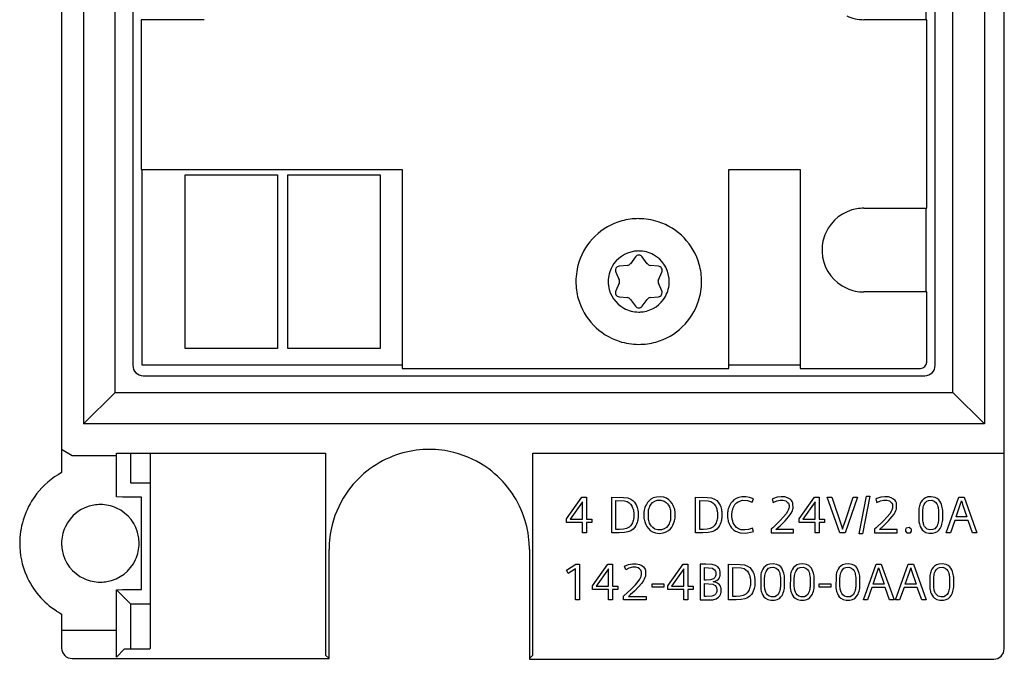
# Model space of a CAD drawing. Extents: x 0 to 47, y 0 to 131.
# Drawn here: x 0 to 47, y 0 to 30 of the extents above; entities that cross this region are included whole.
import ezdxf

# ---------------------------------------------------------------- set-up
doc = ezdxf.new("R2010")
doc.units = 0
doc.layers.add('DEFAULT_255_2_778', color=255, linetype='CONTINUOUS')

msp = doc.modelspace()

# ---------------------------------------------------------------- linework, layer by layer
at = {"layer": 'DEFAULT_255_2_778'}
for p, q in [((47.18, 0.237), (47.18, 129.312)), ((46.23, 128.775), (46.23, 10.975)), ((44.73, 12.475), (44.73, 127.275)), ((43.88, 13.775), (43.88, 125.975)), ((2.18, 120.899), (2.18, 8.651)), ((3.231, 117.275), (3.231, 10.975)), ((4.731, 12.475), (4.731, 115.775)), ((5.58, 114.474), (5.58, 13.775)), ((43.431, 47.275), (43.431, 30.274)), ((8.981, 30.275), (5.98, 30.275)), ((5.98, 30.275), (5.98, 23.124)), ((43.48, 30.274), (40.48, 30.274)), ((43.48, 21.274), (43.48, 30.274)), ((5.98, 23.124), (18.43, 23.124)), ((6.03, 13.775), (6.03, 23.125)), ((18.43, 23.124), (18.43, 13.624)), ((34.031, 13.624), (34.031, 23.124)), ((34.031, 23.124), (37.43, 23.124)), ((37.43, 23.124), (37.43, 13.624)), ((8.08, 22.875), (12.48, 22.875)), ((8.08, 14.575), (8.08, 22.875)), ((12.48, 22.875), (12.48, 14.575)), ((12.98, 22.875), (17.38, 22.875)), ((12.98, 14.575), (12.98, 22.875)), ((17.38, 22.875), (17.38, 14.575)), ((40.48, 21.274), (43.48, 21.274)), ((43.431, 21.275), (43.431, 17.275)), ((29.568, 18.951), (29.333, 18.626)), ((30.128, 18.626), (29.892, 18.951)), ((29.191, 18.545), (28.792, 18.503)), ((30.669, 18.503), (30.269, 18.545)), ((28.63, 18.223), (28.794, 17.856)), ((30.667, 17.856), (30.831, 18.223)), ((26.73, 17.775), (26.73, 17.775)), ((28.274, 17.775), (28.274, 17.775)), ((28.794, 17.693), (28.63, 17.326)), ((30.831, 17.326), (30.667, 17.693)), ((28.792, 17.046), (29.191, 17.004)), ((29.333, 16.923), (29.568, 16.598)), ((29.892, 16.598), (30.128, 16.923)), ((30.269, 17.004), (30.669, 17.046)), ((43.48, 17.274), (40.48, 17.274)), ((43.48, 13.924), (43.48, 17.274)), ((12.48, 14.575), (8.08, 14.575)), ((17.38, 14.575), (12.98, 14.575)), ((18.43, 13.775), (6.03, 13.775)), ((37.43, 13.775), (34.03, 13.775)), ((6.08, 13.275), (43.38, 13.275)), ((18.43, 13.624), (34.031, 13.624)), ((37.43, 13.624), (43.18, 13.624)), ((3.231, 10.975), (4.731, 12.475)), ((4.73, 12.475), (44.73, 12.475)), ((44.73, 12.475), (46.23, 10.975)), ((46.23, 10.975), (3.231, 10.975)), ((2.18, 9.775), (2.68, 9.475)), ((2.68, 9.475), (4.795, 9.475)), ((4.795, 7.489), (4.795, 9.575)), ((4.795, 9.575), (14.78, 9.575)), ((5.475, 9.575), (5.475, 8.169)), ((6.415, 9.575), (6.414, 0.268)), ((14.78, 9.575), (14.78, -0.058)), ((24.68, -0.058), (24.68, 9.575)), ((24.68, 9.575), (47.18, 9.575)), ((5.475, 8.169), (6.415, 8.169)), ((40.254, 5.725), (40.598, 7.524)), ((40.76, 7.524), (40.416, 5.725)), ((40.598, 7.524), (40.76, 7.524)), ((5.091, 7.485), (4.795, 7.489)), ((5.991, 7.485), (5.091, 7.485)), ((5.991, 3.065), (5.991, 7.485)), ((26.281, 6.45), (27.012, 7.475)), ((27.047, 7.256), (26.46, 6.426)), ((27.012, 7.475), (27.234, 7.475)), ((27.047, 6.426), (27.047, 7.256)), ((27.234, 7.475), (27.234, 6.426)), ((28.447, 5.775), (28.447, 7.475)), ((28.447, 7.475), (29.007, 7.469)), ((28.644, 5.937), (28.644, 7.313)), ((28.644, 7.313), (29.049, 7.301)), ((29.007, 7.469), (29.207, 7.441)), ((29.049, 7.301), (29.183, 7.266)), ((29.183, 7.266), (29.277, 7.212)), ((29.207, 7.441), (29.349, 7.387)), ((29.277, 7.212), (29.343, 7.149)), ((29.343, 7.149), (29.396, 7.07)), ((29.349, 7.387), (29.455, 7.316)), ((29.396, 7.07), (29.406, 7.051)), ((29.406, 7.051), (29.44, 6.973)), ((29.455, 7.316), (29.53, 7.237)), ((29.53, 7.237), (29.58, 7.165)), ((29.58, 7.165), (29.607, 7.115)), ((29.607, 7.115), (29.64, 7.038)), ((30.06, 7.06), (30.028, 6.978)), ((30.095, 7.132), (30.06, 7.06)), ((30.152, 7.222), (30.095, 7.132)), ((30.221, 7.304), (30.152, 7.222)), ((30.307, 7.376), (30.221, 7.304)), ((30.265, 7.048), (30.321, 7.14)), ((30.424, 7.441), (30.307, 7.376)), ((30.321, 7.14), (30.393, 7.22)), ((30.393, 7.22), (30.493, 7.288)), ((30.573, 7.485), (30.424, 7.441)), ((30.493, 7.288), (30.615, 7.328)), ((30.759, 7.498), (30.573, 7.485)), ((30.615, 7.328), (30.792, 7.332)), ((30.923, 7.477), (30.759, 7.498)), ((30.792, 7.332), (30.936, 7.293)), ((31.055, 7.429), (30.923, 7.477)), ((30.936, 7.293), (31.043, 7.225)), ((31.043, 7.225), (31.107, 7.159)), ((31.169, 7.355), (31.055, 7.429)), ((31.107, 7.159), (31.156, 7.09)), ((31.156, 7.09), (31.195, 7.014)), ((31.252, 7.274), (31.169, 7.355)), ((31.326, 7.173), (31.252, 7.274)), ((31.377, 7.081), (31.326, 7.173)), ((31.411, 7), (31.377, 7.081)), ((32.442, 5.775), (32.442, 7.475)), ((32.442, 7.475), (33.002, 7.469)), ((32.639, 5.937), (32.639, 7.313)), ((32.639, 7.313), (33.045, 7.301)), ((33.002, 7.469), (33.202, 7.441)), ((33.045, 7.301), (33.179, 7.266)), ((33.179, 7.266), (33.273, 7.212)), ((33.202, 7.441), (33.344, 7.387)), ((33.273, 7.212), (33.338, 7.149)), ((33.338, 7.149), (33.391, 7.07)), ((33.344, 7.387), (33.45, 7.316)), ((33.391, 7.07), (33.428, 6.994)), ((33.45, 7.316), (33.525, 7.237)), ((33.525, 7.237), (33.575, 7.165)), ((33.575, 7.165), (33.614, 7.09)), ((33.614, 7.09), (33.645, 7.011)), ((34.074, 7.094), (34.047, 7.037)), ((34.131, 7.19), (34.074, 7.094)), ((34.198, 7.274), (34.131, 7.19)), ((34.275, 7.345), (34.198, 7.274)), ((34.272, 7.04), (34.323, 7.124)), ((34.383, 7.415), (34.275, 7.345)), ((34.323, 7.124), (34.39, 7.202)), ((34.512, 7.467), (34.383, 7.415)), ((34.39, 7.202), (34.469, 7.263)), ((34.469, 7.263), (34.678, 7.332)), ((34.657, 7.494), (34.512, 7.467)), ((34.839, 7.494), (34.657, 7.494)), ((34.678, 7.332), (34.925, 7.315)), ((35.021, 7.46), (34.839, 7.494)), ((34.925, 7.315), (35.143, 7.236)), ((35.206, 7.393), (35.021, 7.46)), ((35.143, 7.236), (35.206, 7.393)), ((36.157, 7.412), (36.096, 7.384)), ((36.096, 7.384), (36.145, 7.216)), ((36.145, 7.216), (36.322, 7.303)), ((36.345, 7.474), (36.157, 7.412)), ((36.322, 7.303), (36.474, 7.338)), ((36.532, 7.498), (36.345, 7.474)), ((36.474, 7.338), (36.623, 7.336)), ((36.706, 7.488), (36.532, 7.498)), ((36.623, 7.336), (36.749, 7.297)), ((36.831, 7.454), (36.706, 7.488)), ((36.749, 7.297), (36.823, 7.245)), ((36.823, 7.245), (36.871, 7.187)), ((36.953, 7.387), (36.831, 7.454)), ((36.871, 7.187), (36.892, 7.141)), ((36.892, 7.141), (36.9, 7.113)), ((36.9, 7.113), (36.903, 7.098)), ((36.903, 7.097), (36.903, 6.991)), ((37.02, 7.324), (36.953, 7.387)), ((37.06, 7.264), (37.02, 7.324)), ((37.082, 7.215), (37.06, 7.264)), ((37.092, 7.179), (37.082, 7.215)), ((37.095, 6.949), (37.092, 7.179)), ((37.389, 6.45), (38.121, 7.475)), ((38.155, 7.256), (37.569, 6.426)), ((38.121, 7.475), (38.343, 7.475)), ((38.155, 6.426), (38.155, 7.256)), ((38.343, 7.475), (38.343, 6.426)), ((39.323, 5.775), (38.73, 7.475)), ((38.73, 7.475), (38.946, 7.475)), ((38.946, 7.475), (39.394, 6.154)), ((39.577, 6.32), (39.973, 7.475)), ((40.17, 7.475), (39.578, 5.775)), ((39.973, 7.475), (40.17, 7.475)), ((41.102, 7.412), (41.041, 7.384)), ((41.041, 7.384), (41.09, 7.216)), ((41.09, 7.216), (41.267, 7.303)), ((41.29, 7.474), (41.102, 7.412)), ((41.267, 7.303), (41.419, 7.338)), ((41.477, 7.498), (41.29, 7.474)), ((41.419, 7.338), (41.568, 7.336)), ((41.651, 7.488), (41.477, 7.498)), ((41.568, 7.336), (41.694, 7.297)), ((41.776, 7.454), (41.651, 7.488)), ((41.694, 7.297), (41.768, 7.245)), ((41.768, 7.245), (41.816, 7.187)), ((41.898, 7.387), (41.776, 7.454)), ((41.816, 7.187), (41.837, 7.141)), ((41.837, 7.141), (41.845, 7.113)), ((41.845, 7.113), (41.848, 7.098)), ((41.848, 7.097), (41.848, 6.991)), ((41.965, 7.324), (41.898, 7.387)), ((42.005, 7.264), (41.965, 7.324)), ((42.027, 7.215), (42.005, 7.264)), ((42.037, 7.179), (42.027, 7.215)), ((42.04, 6.949), (42.037, 7.179)), ((43.13, 7.066), (43.114, 7)), ((43.144, 7.113), (43.13, 7.066)), ((43.17, 7.181), (43.144, 7.113)), ((43.2, 7.242), (43.17, 7.181)), ((43.255, 7.322), (43.2, 7.242)), ((43.325, 7.391), (43.255, 7.322)), ((43.313, 6.997), (43.33, 7.061)), ((43.413, 7.445), (43.325, 7.391)), ((43.33, 7.061), (43.359, 7.136)), ((43.359, 7.136), (43.405, 7.213)), ((43.405, 7.213), (43.476, 7.281)), ((43.537, 7.487), (43.413, 7.445)), ((43.476, 7.281), (43.567, 7.324)), ((43.695, 7.498), (43.537, 7.487)), ((43.567, 7.324), (43.718, 7.333)), ((43.872, 7.465), (43.695, 7.498)), ((43.718, 7.333), (43.837, 7.292)), ((43.837, 7.292), (43.911, 7.23)), ((43.979, 7.413), (43.872, 7.465)), ((43.911, 7.23), (43.962, 7.158)), ((43.962, 7.158), (43.992, 7.091)), ((44.054, 7.347), (43.979, 7.413)), ((43.992, 7.091), (44.01, 7.035)), ((44.105, 7.281), (44.054, 7.347)), ((44.146, 7.208), (44.105, 7.281)), ((44.179, 7.13), (44.146, 7.208)), ((44.206, 7.047), (44.179, 7.13)), ((44.408, 5.775), (45.013, 7.475)), ((44.875, 6.532), (45.072, 7.105)), ((45.013, 7.475), (45.261, 7.475)), ((45.072, 7.105), (45.133, 7.29)), ((45.133, 7.29), (45.135, 7.307)), ((45.135, 7.307), (45.162, 7.228)), ((45.162, 7.228), (45.188, 7.132)), ((45.188, 7.132), (45.391, 6.532)), ((45.261, 7.475), (45.871, 5.775)), ((29.44, 6.973), (29.463, 6.902)), ((29.463, 6.902), (29.475, 6.85)), ((29.475, 6.85), (29.485, 6.798)), ((29.485, 6.798), (29.489, 6.769)), ((29.489, 6.769), (29.492, 6.739)), ((29.492, 6.739), (29.491, 6.504)), ((29.64, 7.038), (29.659, 6.982)), ((29.659, 6.982), (29.675, 6.924)), ((29.675, 6.924), (29.687, 6.864)), ((29.687, 6.864), (29.692, 6.835)), ((29.692, 6.835), (29.696, 6.801)), ((29.696, 6.801), (29.698, 6.479)), ((29.981, 6.778), (29.977, 6.747)), ((29.977, 6.747), (29.977, 6.494)), ((29.985, 6.807), (29.981, 6.778)), ((29.996, 6.865), (29.985, 6.807)), ((30.01, 6.923), (29.996, 6.865)), ((30.028, 6.978), (30.01, 6.923)), ((30.191, 6.443), (30.193, 6.818)), ((30.193, 6.818), (30.203, 6.867)), ((30.203, 6.867), (30.214, 6.915)), ((30.214, 6.915), (30.237, 6.985)), ((30.237, 6.985), (30.265, 7.048)), ((31.195, 7.014), (31.212, 6.971)), ((31.212, 6.971), (31.233, 6.904)), ((31.233, 6.904), (31.243, 6.859)), ((31.243, 6.859), (31.253, 6.806)), ((31.253, 6.806), (31.25, 6.43)), ((31.43, 6.941), (31.411, 7)), ((31.446, 6.882), (31.43, 6.941)), ((31.458, 6.82), (31.446, 6.882)), ((31.463, 6.788), (31.458, 6.82)), ((31.467, 6.756), (31.463, 6.788)), ((31.468, 6.502), (31.467, 6.756)), ((33.428, 6.994), (33.451, 6.928)), ((33.451, 6.928), (33.464, 6.877)), ((33.464, 6.877), (33.475, 6.824)), ((33.475, 6.824), (33.48, 6.798)), ((33.48, 6.798), (33.484, 6.769)), ((33.484, 6.769), (33.487, 6.739)), ((33.487, 6.739), (33.486, 6.504)), ((33.645, 7.011), (33.662, 6.953)), ((33.662, 6.953), (33.676, 6.894)), ((33.676, 6.894), (33.687, 6.835)), ((33.687, 6.835), (33.691, 6.801)), ((33.691, 6.801), (33.693, 6.479)), ((33.974, 6.752), (33.972, 6.489)), ((33.978, 6.787), (33.974, 6.752)), ((33.983, 6.819), (33.978, 6.787)), ((33.989, 6.852), (33.983, 6.819)), ((34.005, 6.916), (33.989, 6.852)), ((34.024, 6.978), (34.005, 6.916)), ((34.047, 7.037), (34.024, 6.978)), ((34.18, 6.72), (34.183, 6.747)), ((34.18, 6.504), (34.18, 6.72)), ((34.183, 6.747), (34.191, 6.801)), ((34.191, 6.801), (34.202, 6.851)), ((34.202, 6.851), (34.215, 6.9)), ((34.215, 6.9), (34.241, 6.972)), ((34.241, 6.972), (34.272, 7.04)), ((36.763, 6.683), (36.648, 6.536)), ((36.83, 6.787), (36.763, 6.683)), ((36.862, 6.851), (36.83, 6.787)), ((36.885, 6.912), (36.862, 6.851)), ((36.873, 6.535), (36.971, 6.667)), ((36.895, 6.952), (36.885, 6.912)), ((36.903, 6.991), (36.895, 6.952)), ((36.971, 6.667), (37.032, 6.77)), ((37.032, 6.77), (37.063, 6.838)), ((37.063, 6.838), (37.085, 6.904)), ((37.085, 6.904), (37.095, 6.949)), ((41.708, 6.683), (41.593, 6.536)), ((41.775, 6.787), (41.708, 6.683)), ((41.807, 6.851), (41.775, 6.787)), ((41.83, 6.912), (41.807, 6.851)), ((41.818, 6.535), (41.916, 6.667)), ((41.84, 6.952), (41.83, 6.912)), ((41.848, 6.991), (41.84, 6.952)), ((41.916, 6.667), (41.977, 6.77)), ((41.977, 6.77), (42.008, 6.838)), ((42.008, 6.838), (42.03, 6.904)), ((42.03, 6.904), (42.04, 6.949)), ((43.102, 6.933), (43.099, 6.334)), ((43.114, 7), (43.102, 6.933)), ((43.289, 6.84), (43.293, 6.876)), ((43.289, 6.408), (43.289, 6.84)), ((43.293, 6.876), (43.301, 6.933)), ((43.301, 6.933), (43.313, 6.997)), ((44.01, 7.035), (44.021, 6.987)), ((44.021, 6.987), (44.031, 6.93)), ((44.031, 6.93), (44.035, 6.901)), ((44.035, 6.901), (44.042, 6.843)), ((44.042, 6.843), (44.041, 6.399)), ((44.221, 6.983), (44.206, 7.047)), ((44.232, 6.919), (44.221, 6.983)), ((44.237, 6.886), (44.232, 6.919)), ((44.24, 6.854), (44.237, 6.886)), ((44.243, 6.433), (44.24, 6.854)), ((26.281, 6.264), (26.281, 6.45)), ((27.047, 6.264), (26.281, 6.264)), ((26.46, 6.426), (27.047, 6.426)), ((27.047, 5.775), (27.047, 6.264)), ((27.234, 6.426), (27.497, 6.426)), ((27.497, 6.264), (27.234, 6.264)), ((27.234, 6.264), (27.234, 5.775)), ((27.497, 6.426), (27.497, 6.264)), ((29.338, 6.112), (29.266, 6.046)), ((29.387, 6.179), (29.338, 6.112)), ((29.428, 6.257), (29.387, 6.179)), ((29.454, 6.323), (29.428, 6.257)), ((29.468, 6.372), (29.454, 6.323)), ((29.48, 6.423), (29.468, 6.372)), ((29.488, 6.477), (29.48, 6.423)), ((29.491, 6.504), (29.488, 6.477)), ((29.588, 6.118), (29.537, 6.039)), ((29.625, 6.192), (29.588, 6.118)), ((29.654, 6.269), (29.625, 6.192)), ((29.67, 6.325), (29.654, 6.269)), ((29.683, 6.383), (29.67, 6.325)), ((29.693, 6.441), (29.683, 6.383)), ((29.698, 6.479), (29.693, 6.441)), ((29.977, 6.494), (29.981, 6.462)), ((29.981, 6.462), (29.986, 6.429)), ((29.986, 6.429), (29.999, 6.367)), ((29.999, 6.367), (30.015, 6.307)), ((30.015, 6.307), (30.034, 6.249)), ((30.034, 6.249), (30.068, 6.168)), ((30.068, 6.168), (30.119, 6.076)), ((30.196, 6.413), (30.191, 6.443)), ((30.206, 6.368), (30.196, 6.413)), ((30.224, 6.3), (30.206, 6.368)), ((30.249, 6.235), (30.224, 6.3)), ((30.287, 6.16), (30.249, 6.235)), ((30.336, 6.09), (30.287, 6.16)), ((31.178, 6.201), (31.121, 6.109)), ((31.206, 6.263), (31.178, 6.201)), ((31.229, 6.333), (31.206, 6.263)), ((31.241, 6.382), (31.229, 6.333)), ((31.25, 6.43), (31.241, 6.382)), ((31.308, 6.05), (31.362, 6.142)), ((31.362, 6.142), (31.396, 6.217)), ((31.396, 6.217), (31.426, 6.299)), ((31.426, 6.299), (31.442, 6.355)), ((31.442, 6.355), (31.455, 6.413)), ((31.455, 6.413), (31.464, 6.472)), ((31.464, 6.472), (31.468, 6.502)), ((33.333, 6.112), (33.262, 6.046)), ((33.382, 6.179), (33.333, 6.112)), ((33.423, 6.257), (33.382, 6.179)), ((33.449, 6.323), (33.423, 6.257)), ((33.463, 6.372), (33.449, 6.323)), ((33.475, 6.423), (33.463, 6.372)), ((33.483, 6.477), (33.475, 6.423)), ((33.486, 6.504), (33.483, 6.477)), ((33.584, 6.118), (33.532, 6.039)), ((33.62, 6.192), (33.584, 6.118)), ((33.649, 6.269), (33.62, 6.192)), ((33.665, 6.325), (33.649, 6.269)), ((33.678, 6.383), (33.665, 6.325)), ((33.688, 6.441), (33.678, 6.383)), ((33.693, 6.479), (33.688, 6.441)), ((33.972, 6.488), (33.975, 6.458)), ((33.975, 6.458), (33.98, 6.427)), ((33.98, 6.427), (33.992, 6.366)), ((33.992, 6.366), (34.006, 6.311)), ((34.006, 6.311), (34.023, 6.258)), ((34.023, 6.258), (34.056, 6.179)), ((34.056, 6.179), (34.095, 6.106)), ((34.183, 6.477), (34.18, 6.504)), ((34.191, 6.427), (34.183, 6.477)), ((34.202, 6.377), (34.191, 6.427)), ((34.216, 6.328), (34.202, 6.377)), ((34.242, 6.258), (34.216, 6.328)), ((34.281, 6.178), (34.242, 6.258)), ((34.328, 6.108), (34.281, 6.178)), ((36.472, 6.347), (36.125, 6.018)), ((36.282, 5.937), (36.475, 6.113)), ((36.648, 6.536), (36.472, 6.347)), ((36.475, 6.113), (36.712, 6.351)), ((36.712, 6.351), (36.873, 6.535)), ((37.389, 6.264), (37.389, 6.45)), ((38.156, 6.264), (37.389, 6.264)), ((37.569, 6.426), (38.155, 6.426)), ((38.156, 5.775), (38.156, 6.264)), ((38.343, 6.426), (38.605, 6.426)), ((38.605, 6.264), (38.343, 6.264)), ((38.343, 6.264), (38.343, 5.775)), ((38.605, 6.426), (38.605, 6.264)), ((39.394, 6.154), (39.455, 5.965)), ((39.493, 6.046), (39.507, 6.112)), ((39.507, 6.112), (39.577, 6.32)), ((41.417, 6.347), (41.07, 6.018)), ((41.227, 5.937), (41.42, 6.113)), ((41.593, 6.536), (41.417, 6.347)), ((41.42, 6.113), (41.657, 6.351)), ((41.657, 6.351), (41.818, 6.535)), ((43.099, 6.334), (43.105, 6.297)), ((43.105, 6.297), (43.112, 6.26)), ((43.112, 6.26), (43.126, 6.198)), ((43.126, 6.198), (43.141, 6.147)), ((43.141, 6.147), (43.169, 6.072)), ((43.295, 6.349), (43.289, 6.408)), ((43.304, 6.292), (43.295, 6.349)), ((43.316, 6.235), (43.304, 6.292)), ((43.327, 6.197), (43.316, 6.235)), ((43.346, 6.14), (43.327, 6.197)), ((43.376, 6.078), (43.346, 6.14)), ((43.999, 6.18), (43.97, 6.109)), ((44.016, 6.243), (43.999, 6.18)), ((44.026, 6.291), (44.016, 6.243)), ((44.035, 6.345), (44.026, 6.291)), ((44.041, 6.399), (44.035, 6.345)), ((44.152, 6.047), (44.18, 6.115)), ((44.18, 6.115), (44.202, 6.185)), ((44.202, 6.185), (44.218, 6.251)), ((44.218, 6.251), (44.23, 6.318)), ((44.23, 6.318), (44.235, 6.352)), ((44.235, 6.352), (44.239, 6.385)), ((44.239, 6.385), (44.243, 6.433)), ((44.816, 6.37), (44.607, 5.775)), ((45.45, 6.37), (44.816, 6.37)), ((45.391, 6.532), (44.875, 6.532)), ((45.658, 5.775), (45.45, 6.37)), ((27.234, 5.775), (27.047, 5.775)), ((28.801, 5.775), (28.447, 5.775)), ((28.815, 5.937), (28.644, 5.937)), ((29.049, 5.786), (28.801, 5.775)), ((29, 5.949), (28.815, 5.937)), ((29.15, 5.985), (29, 5.949)), ((29.217, 5.818), (29.049, 5.786)), ((29.266, 6.046), (29.15, 5.985)), ((29.348, 5.873), (29.217, 5.818)), ((29.458, 5.952), (29.348, 5.873)), ((29.537, 6.039), (29.458, 5.952)), ((30.119, 6.076), (30.193, 5.975)), ((30.193, 5.975), (30.277, 5.894)), ((30.277, 5.894), (30.393, 5.82)), ((30.4, 6.025), (30.336, 6.09)), ((30.393, 5.82), (30.524, 5.773)), ((30.506, 5.957), (30.4, 6.025)), ((30.647, 5.917), (30.506, 5.957)), ((30.524, 5.773), (30.723, 5.751)), ((30.814, 5.919), (30.647, 5.917)), ((30.723, 5.751), (30.904, 5.77)), ((30.948, 5.961), (30.814, 5.919)), ((30.904, 5.77), (31.045, 5.817)), ((31.049, 6.029), (30.948, 5.961)), ((31.045, 5.817), (31.158, 5.887)), ((31.121, 6.109), (31.049, 6.029)), ((31.158, 5.887), (31.243, 5.966)), ((31.243, 5.966), (31.308, 6.05)), ((32.796, 5.775), (32.442, 5.775)), ((32.811, 5.937), (32.639, 5.937)), ((33.044, 5.786), (32.796, 5.775)), ((32.995, 5.949), (32.811, 5.937)), ((33.145, 5.985), (32.995, 5.949)), ((33.213, 5.818), (33.044, 5.786)), ((33.262, 6.046), (33.145, 5.985)), ((33.343, 5.873), (33.213, 5.818)), ((33.454, 5.952), (33.343, 5.873)), ((33.532, 6.039), (33.454, 5.952)), ((34.095, 6.106), (34.159, 6.017)), ((34.159, 6.017), (34.25, 5.924)), ((34.25, 5.924), (34.353, 5.851)), ((34.398, 6.035), (34.328, 6.108)), ((34.353, 5.851), (34.574, 5.768)), ((34.498, 5.969), (34.398, 6.035)), ((34.621, 5.926), (34.498, 5.969)), ((34.574, 5.768), (34.843, 5.754)), ((34.787, 5.913), (34.621, 5.926)), ((34.976, 5.938), (34.787, 5.913)), ((34.843, 5.754), (35.149, 5.821)), ((35.167, 6.002), (34.976, 5.938)), ((35.149, 5.821), (35.216, 5.845)), ((35.216, 5.845), (35.167, 6.002)), ((36.125, 6.018), (36.046, 5.946)), ((36.046, 5.946), (36.046, 5.775)), ((36.046, 5.775), (37.12, 5.775)), ((37.12, 5.937), (36.282, 5.937)), ((37.12, 5.775), (37.12, 5.937)), ((38.343, 5.775), (38.156, 5.775)), ((39.578, 5.775), (39.323, 5.775)), ((39.455, 5.965), (39.455, 5.959)), ((39.456, 5.959), (39.457, 5.947)), ((39.457, 5.947), (39.493, 6.046)), ((40.416, 5.725), (40.254, 5.725)), ((41.07, 6.018), (40.991, 5.946)), ((40.991, 5.946), (40.991, 5.775)), ((40.991, 5.775), (42.065, 5.775)), ((42.065, 5.937), (41.227, 5.937)), ((42.065, 5.775), (42.065, 5.937)), ((42.495, 5.994), (42.462, 5.931)), ((42.462, 5.931), (42.465, 5.852)), ((42.465, 5.852), (42.527, 5.771)), ((42.643, 6.037), (42.495, 5.994)), ((42.527, 5.771), (42.695, 5.781)), ((42.736, 5.958), (42.643, 6.037)), ((42.695, 5.781), (42.744, 5.857)), ((42.748, 5.916), (42.736, 5.958)), ((42.744, 5.857), (42.748, 5.886)), ((42.748, 5.886), (42.748, 5.916)), ((43.169, 6.072), (43.208, 5.996)), ((43.208, 5.996), (43.257, 5.926)), ((43.257, 5.926), (43.331, 5.855)), ((43.331, 5.855), (43.434, 5.794)), ((43.429, 6.008), (43.376, 6.078)), ((43.504, 5.951), (43.429, 6.008)), ((43.434, 5.794), (43.579, 5.756)), ((43.623, 5.915), (43.504, 5.951)), ((43.579, 5.756), (43.756, 5.756)), ((43.772, 5.928), (43.623, 5.915)), ((43.756, 5.756), (43.884, 5.789)), ((43.857, 5.97), (43.772, 5.928)), ((43.927, 6.039), (43.857, 5.97)), ((43.884, 5.789), (43.992, 5.847)), ((43.97, 6.109), (43.927, 6.039)), ((43.992, 5.847), (44.067, 5.917)), ((44.067, 5.917), (44.117, 5.984)), ((44.117, 5.984), (44.152, 6.047)), ((44.607, 5.775), (44.408, 5.775)), ((45.871, 5.775), (45.658, 5.775)), ((2.18, 5.275), (2.18, 5.275)), ((14.948, -0.225), (14.948, 4.975)), ((24.513, 4.975), (24.513, -0.263)), ((26.281, 3.991), (26.729, 4.275)), ((26.729, 4.275), (26.9, 4.275)), ((26.9, 4.275), (26.9, 2.575)), ((27.52, 3.25), (28.252, 4.275)), ((28.252, 4.275), (28.474, 4.275)), ((28.474, 4.275), (28.474, 3.226)), ((29.058, 4.183), (29.245, 4.257)), ((29.245, 4.257), (29.432, 4.294)), ((29.432, 4.294), (29.612, 4.295)), ((29.612, 4.295), (29.77, 4.263)), ((29.77, 4.263), (29.884, 4.209)), ((31.116, 3.25), (31.847, 4.275)), ((31.847, 4.275), (32.069, 4.275)), ((32.069, 4.275), (32.069, 3.226)), ((32.933, 4.275), (32.668, 4.275)), ((32.668, 4.275), (32.668, 2.575)), ((33.235, 4.26), (32.933, 4.275)), ((33.396, 4.218), (33.235, 4.26)), ((34.019, 2.575), (34.019, 4.275)), ((34.019, 4.275), (34.578, 4.269)), ((34.578, 4.269), (34.779, 4.241)), ((34.779, 4.241), (34.92, 4.187)), ((35.865, 4.245), (35.777, 4.191)), ((35.988, 4.287), (35.865, 4.245)), ((36.146, 4.298), (35.988, 4.287)), ((36.324, 4.266), (36.146, 4.298)), ((36.43, 4.213), (36.324, 4.266)), ((37.28, 4.245), (37.192, 4.191)), ((37.404, 4.287), (37.28, 4.245)), ((37.562, 4.298), (37.404, 4.287)), ((37.739, 4.266), (37.562, 4.298)), ((37.846, 4.213), (37.739, 4.266)), ((39.46, 4.245), (39.372, 4.191)), ((39.584, 4.287), (39.46, 4.245)), ((39.742, 4.298), (39.584, 4.287)), ((39.919, 4.266), (39.742, 4.298)), ((40.025, 4.213), (39.919, 4.266)), ((40.455, 2.575), (41.06, 4.274)), ((41.06, 4.274), (41.308, 4.274)), ((41.308, 4.274), (41.917, 2.575)), ((41.986, 2.575), (42.59, 4.274)), ((42.59, 4.274), (42.839, 4.274)), ((42.839, 4.274), (43.448, 2.575)), ((43.937, 4.245), (43.849, 4.191)), ((44.061, 4.287), (43.937, 4.245)), ((44.219, 4.298), (44.061, 4.287)), ((44.397, 4.266), (44.219, 4.298)), ((44.503, 4.213), (44.397, 4.266)), ((26.364, 3.841), (26.281, 3.991)), ((26.71, 4.061), (26.364, 3.841)), ((26.71, 2.575), (26.71, 4.061)), ((28.286, 4.056), (27.7, 3.226)), ((28.286, 3.226), (28.286, 4.056)), ((29.107, 4.015), (29.058, 4.183)), ((29.263, 4.094), (29.107, 4.015)), ((29.437, 4.138), (29.263, 4.094)), ((29.586, 4.135), (29.437, 4.138)), ((29.698, 4.103), (29.586, 4.135)), ((29.774, 4.055), (29.698, 4.103)), ((29.827, 3.997), (29.774, 4.055)), ((29.851, 3.953), (29.827, 3.997)), ((29.862, 3.913), (29.851, 3.953)), ((29.853, 3.732), (29.862, 3.772)), ((29.862, 3.772), (29.862, 3.913)), ((29.884, 4.209), (29.957, 4.151)), ((29.957, 4.151), (30.004, 4.095)), ((30.004, 4.095), (30.03, 4.048)), ((30.03, 4.048), (30.049, 3.997)), ((30.049, 3.997), (30.059, 3.959)), ((30.059, 3.959), (30.057, 3.749)), ((31.882, 4.056), (31.295, 3.226)), ((31.882, 3.226), (31.882, 4.056)), ((32.864, 3.513), (32.864, 4.115)), ((32.864, 4.115), (33.254, 4.081)), ((33.254, 4.081), (33.353, 4.013)), ((33.353, 4.013), (33.389, 3.95)), ((33.389, 3.95), (33.403, 3.901)), ((33.5, 4.15), (33.396, 4.218)), ((33.403, 3.901), (33.408, 3.868)), ((33.408, 3.868), (33.406, 3.747)), ((33.565, 4.071), (33.5, 4.15)), ((33.594, 4.008), (33.565, 4.071)), ((33.606, 3.967), (33.594, 4.008)), ((33.614, 3.923), (33.606, 3.967)), ((33.615, 3.757), (33.614, 3.923)), ((34.216, 2.737), (34.216, 4.113)), ((34.216, 4.113), (34.621, 4.101)), ((34.621, 4.101), (34.755, 4.067)), ((34.755, 4.067), (34.849, 4.012)), ((34.849, 4.012), (34.914, 3.949)), ((34.914, 3.949), (34.968, 3.87)), ((34.92, 4.187), (35.026, 4.116)), ((34.968, 3.87), (35.004, 3.794)), ((35.004, 3.794), (35.027, 3.728)), ((35.026, 4.116), (35.101, 4.037)), ((35.101, 4.037), (35.151, 3.965)), ((35.151, 3.965), (35.19, 3.89)), ((35.19, 3.89), (35.221, 3.811)), ((35.221, 3.811), (35.239, 3.753)), ((35.566, 3.8), (35.553, 3.733)), ((35.581, 3.866), (35.566, 3.8)), ((35.595, 3.913), (35.581, 3.866)), ((35.621, 3.981), (35.595, 3.913)), ((35.652, 4.042), (35.621, 3.981)), ((35.707, 4.122), (35.652, 4.042)), ((35.777, 4.191), (35.707, 4.122)), ((35.753, 3.733), (35.765, 3.797)), ((35.765, 3.797), (35.782, 3.861)), ((35.782, 3.861), (35.811, 3.936)), ((35.811, 3.936), (35.857, 4.013)), ((35.857, 4.013), (35.928, 4.081)), ((35.928, 4.081), (36.018, 4.124)), ((36.018, 4.124), (36.169, 4.133)), ((36.169, 4.133), (36.288, 4.092)), ((36.288, 4.092), (36.363, 4.03)), ((36.363, 4.03), (36.413, 3.958)), ((36.413, 3.958), (36.443, 3.891)), ((36.506, 4.147), (36.43, 4.213)), ((36.443, 3.891), (36.461, 3.835)), ((36.461, 3.835), (36.472, 3.787)), ((36.472, 3.787), (36.483, 3.73)), ((36.556, 4.081), (36.506, 4.147)), ((36.597, 4.008), (36.556, 4.081)), ((36.631, 3.931), (36.597, 4.008)), ((36.657, 3.847), (36.631, 3.931)), ((36.672, 3.783), (36.657, 3.847)), ((36.684, 3.719), (36.672, 3.783)), ((36.981, 3.8), (36.969, 3.733)), ((36.997, 3.866), (36.981, 3.8)), ((37.011, 3.913), (36.997, 3.866)), ((37.037, 3.981), (37.011, 3.913)), ((37.067, 4.042), (37.037, 3.981)), ((37.122, 4.122), (37.067, 4.042)), ((37.192, 4.191), (37.122, 4.122)), ((37.168, 3.733), (37.18, 3.797)), ((37.18, 3.797), (37.197, 3.861)), ((37.197, 3.861), (37.226, 3.936)), ((37.226, 3.936), (37.272, 4.013)), ((37.272, 4.013), (37.343, 4.081)), ((37.343, 4.081), (37.434, 4.124)), ((37.434, 4.124), (37.585, 4.133)), ((37.585, 4.133), (37.704, 4.092)), ((37.704, 4.092), (37.778, 4.03)), ((37.778, 4.03), (37.829, 3.958)), ((37.829, 3.958), (37.859, 3.891)), ((37.921, 4.147), (37.846, 4.213)), ((37.859, 3.891), (37.877, 3.835)), ((37.877, 3.835), (37.888, 3.787)), ((37.888, 3.787), (37.898, 3.73)), ((37.972, 4.081), (37.921, 4.147)), ((38.013, 4.008), (37.972, 4.081)), ((38.046, 3.931), (38.013, 4.008)), ((38.073, 3.847), (38.046, 3.931)), ((38.088, 3.783), (38.073, 3.847)), ((38.099, 3.719), (38.088, 3.783)), ((39.161, 3.8), (39.149, 3.733)), ((39.177, 3.866), (39.161, 3.8)), ((39.191, 3.913), (39.177, 3.866)), ((39.217, 3.981), (39.191, 3.913)), ((39.247, 4.042), (39.217, 3.981)), ((39.302, 4.122), (39.247, 4.042)), ((39.372, 4.191), (39.302, 4.122)), ((39.348, 3.733), (39.36, 3.797)), ((39.36, 3.797), (39.377, 3.861)), ((39.377, 3.861), (39.406, 3.936)), ((39.406, 3.936), (39.452, 4.013)), ((39.452, 4.013), (39.523, 4.081)), ((39.523, 4.081), (39.614, 4.124)), ((39.614, 4.124), (39.765, 4.133)), ((39.765, 4.133), (39.883, 4.092)), ((39.883, 4.092), (39.958, 4.03)), ((39.958, 4.03), (40.008, 3.958)), ((40.008, 3.958), (40.038, 3.891)), ((40.101, 4.147), (40.025, 4.213)), ((40.038, 3.891), (40.056, 3.835)), ((40.056, 3.835), (40.068, 3.787)), ((40.068, 3.787), (40.078, 3.73)), ((40.152, 4.081), (40.101, 4.147)), ((40.193, 4.008), (40.152, 4.081)), ((40.226, 3.931), (40.193, 4.008)), ((40.252, 3.847), (40.226, 3.931)), ((40.268, 3.783), (40.252, 3.847)), ((40.279, 3.719), (40.268, 3.783)), ((40.922, 3.331), (41.119, 3.905)), ((41.119, 3.905), (41.18, 4.09)), ((41.18, 4.09), (41.182, 4.106)), ((41.182, 4.106), (41.209, 4.028)), ((41.209, 4.028), (41.235, 3.932)), ((41.235, 3.932), (41.438, 3.331)), ((42.453, 3.331), (42.65, 3.905)), ((42.65, 3.905), (42.711, 4.09)), ((42.711, 4.09), (42.713, 4.106)), ((42.713, 4.106), (42.739, 4.028)), ((42.739, 4.028), (42.766, 3.932)), ((42.766, 3.932), (42.969, 3.331)), ((43.638, 3.8), (43.626, 3.733)), ((43.654, 3.866), (43.638, 3.8)), ((43.668, 3.913), (43.654, 3.866)), ((43.694, 3.981), (43.668, 3.913)), ((43.725, 4.042), (43.694, 3.981)), ((43.78, 4.122), (43.725, 4.042)), ((43.849, 4.191), (43.78, 4.122)), ((43.825, 3.733), (43.837, 3.797)), ((43.837, 3.797), (43.854, 3.861)), ((43.854, 3.861), (43.883, 3.936)), ((43.883, 3.936), (43.929, 4.013)), ((43.929, 4.013), (44, 4.081)), ((44, 4.081), (44.091, 4.124)), ((44.091, 4.124), (44.242, 4.133)), ((44.242, 4.133), (44.361, 4.092)), ((44.361, 4.092), (44.435, 4.03)), ((44.435, 4.03), (44.485, 3.958)), ((44.485, 3.958), (44.516, 3.891)), ((44.579, 4.147), (44.503, 4.213)), ((44.516, 3.891), (44.533, 3.835)), ((44.533, 3.835), (44.545, 3.787)), ((44.545, 3.787), (44.555, 3.73)), ((44.629, 4.081), (44.579, 4.147)), ((44.67, 4.008), (44.629, 4.081)), ((44.703, 3.931), (44.67, 4.008)), ((44.73, 3.847), (44.703, 3.931)), ((44.745, 3.783), (44.73, 3.847)), ((44.756, 3.719), (44.745, 3.783)), ((29.372, 3.084), (29.577, 3.297)), ((29.577, 3.297), (29.7, 3.447)), ((29.7, 3.447), (29.779, 3.563)), ((29.871, 3.38), (29.722, 3.203)), ((29.779, 3.563), (29.815, 3.63)), ((29.815, 3.63), (29.841, 3.692)), ((29.841, 3.692), (29.853, 3.732)), ((29.952, 3.496), (29.871, 3.38)), ((29.994, 3.57), (29.952, 3.496)), ((30.025, 3.638), (29.994, 3.57)), ((30.047, 3.704), (30.025, 3.638)), ((30.057, 3.749), (30.047, 3.704)), ((30.366, 3.337), (30.933, 3.337)), ((30.366, 3.187), (30.366, 3.337)), ((30.933, 3.337), (30.933, 3.187)), ((32.953, 3.513), (32.864, 3.513)), ((32.864, 2.735), (32.864, 3.361)), ((32.864, 3.361), (33.259, 3.33)), ((33.161, 3.526), (32.953, 3.513)), ((33.299, 3.572), (33.161, 3.526)), ((33.259, 3.33), (33.378, 3.264)), ((33.275, 3.441), (33.452, 3.499)), ((33.341, 3.435), (33.275, 3.441)), ((33.37, 3.646), (33.299, 3.572)), ((33.493, 3.375), (33.341, 3.435)), ((33.397, 3.706), (33.37, 3.646)), ((33.406, 3.747), (33.397, 3.706)), ((33.452, 3.499), (33.539, 3.571)), ((33.588, 3.29), (33.493, 3.375)), ((33.539, 3.571), (33.579, 3.633)), ((33.579, 3.633), (33.599, 3.684)), ((33.599, 3.684), (33.61, 3.726)), ((33.61, 3.726), (33.615, 3.757)), ((35.027, 3.728), (35.041, 3.677)), ((35.041, 3.677), (35.052, 3.624)), ((35.052, 3.624), (35.056, 3.598)), ((35.056, 3.598), (35.06, 3.569)), ((35.06, 3.569), (35.063, 3.539)), ((35.063, 3.304), (35.06, 3.277)), ((35.063, 3.539), (35.063, 3.304)), ((35.239, 3.753), (35.253, 3.694)), ((35.253, 3.694), (35.263, 3.635)), ((35.263, 3.635), (35.268, 3.602)), ((35.268, 3.602), (35.269, 3.28)), ((35.553, 3.733), (35.551, 3.134)), ((35.74, 3.208), (35.741, 3.64)), ((35.741, 3.64), (35.745, 3.676)), ((35.745, 3.676), (35.753, 3.733)), ((36.483, 3.73), (36.487, 3.701)), ((36.487, 3.701), (36.493, 3.643)), ((36.493, 3.643), (36.492, 3.199)), ((36.688, 3.686), (36.684, 3.719)), ((36.692, 3.654), (36.688, 3.686)), ((36.695, 3.233), (36.692, 3.654)), ((36.969, 3.733), (36.966, 3.134)), ((37.156, 3.64), (37.16, 3.676)), ((37.156, 3.208), (37.156, 3.64)), ((37.16, 3.676), (37.168, 3.733)), ((37.898, 3.73), (37.902, 3.701)), ((37.902, 3.701), (37.909, 3.643)), ((37.909, 3.643), (37.908, 3.199)), ((38.104, 3.686), (38.099, 3.719)), ((38.107, 3.654), (38.104, 3.686)), ((38.11, 3.233), (38.107, 3.654)), ((38.339, 3.337), (38.906, 3.337)), ((38.339, 3.187), (38.339, 3.337)), ((38.906, 3.337), (38.906, 3.187)), ((39.149, 3.733), (39.146, 3.134)), ((39.335, 3.208), (39.336, 3.64)), ((39.336, 3.64), (39.34, 3.676)), ((39.34, 3.676), (39.348, 3.733)), ((40.078, 3.73), (40.082, 3.701)), ((40.082, 3.701), (40.088, 3.643)), ((40.088, 3.643), (40.088, 3.199)), ((40.284, 3.686), (40.279, 3.719)), ((40.287, 3.654), (40.284, 3.686)), ((40.29, 3.233), (40.287, 3.654)), ((41.438, 3.331), (40.922, 3.331)), ((42.969, 3.331), (42.453, 3.331)), ((43.626, 3.733), (43.623, 3.134)), ((43.813, 3.64), (43.817, 3.676)), ((43.813, 3.208), (43.813, 3.64)), ((43.817, 3.676), (43.825, 3.733)), ((44.555, 3.73), (44.559, 3.701)), ((44.559, 3.701), (44.566, 3.643)), ((44.566, 3.643), (44.565, 3.199)), ((44.761, 3.686), (44.756, 3.719)), ((44.765, 3.654), (44.761, 3.686)), ((44.767, 3.233), (44.765, 3.654)), ((4.794, -0.161), (4.794, 3.06)), ((4.794, 3.06), (5.474, 2.381)), ((4.795, 3.061), (5.091, 3.065)), ((5.091, 3.065), (5.991, 3.065)), ((27.52, 3.064), (27.52, 3.25)), ((28.287, 3.064), (27.52, 3.064)), ((27.7, 3.226), (28.286, 3.226)), ((28.287, 2.575), (28.287, 3.064)), ((28.474, 3.226), (28.736, 3.226)), ((28.736, 3.064), (28.474, 3.064)), ((28.474, 3.064), (28.474, 2.575)), ((28.736, 3.226), (28.736, 3.064)), ((29.009, 2.745), (29.372, 3.084)), ((29.344, 2.825), (29.245, 2.736)), ((29.526, 2.998), (29.344, 2.825)), ((29.722, 3.203), (29.526, 2.998)), ((30.933, 3.187), (30.366, 3.187)), ((31.116, 3.064), (31.116, 3.25)), ((31.882, 3.064), (31.116, 3.064)), ((31.295, 3.226), (31.882, 3.226)), ((31.882, 2.575), (31.882, 3.064)), ((32.069, 3.226), (32.332, 3.226)), ((32.332, 3.064), (32.069, 3.064)), ((32.069, 3.064), (32.069, 2.575)), ((32.332, 3.226), (32.332, 3.064)), ((33.413, 2.865), (33.351, 2.797)), ((33.378, 3.264), (33.428, 3.194)), ((33.442, 2.929), (33.413, 2.865)), ((33.428, 3.194), (33.446, 3.147)), ((33.452, 2.972), (33.442, 2.929)), ((33.446, 3.147), (33.448, 3.136)), ((33.448, 3.136), (33.454, 3.104)), ((33.454, 3.104), (33.452, 2.972)), ((33.629, 3.224), (33.588, 3.29)), ((33.602, 2.773), (33.633, 2.833)), ((33.649, 3.171), (33.629, 3.224)), ((33.633, 2.833), (33.651, 2.888)), ((33.658, 3.128), (33.649, 3.171)), ((33.651, 2.888), (33.66, 2.934)), ((33.66, 2.934), (33.658, 3.128)), ((34.838, 2.846), (34.722, 2.786)), ((34.91, 2.912), (34.838, 2.846)), ((34.959, 2.979), (34.91, 2.912)), ((35, 3.057), (34.959, 2.979)), ((35.025, 3.123), (35, 3.057)), ((35.04, 3.172), (35.025, 3.123)), ((35.109, 2.839), (35.03, 2.753)), ((35.051, 3.223), (35.04, 3.172)), ((35.06, 3.277), (35.051, 3.223)), ((35.16, 2.918), (35.109, 2.839)), ((35.196, 2.992), (35.16, 2.918)), ((35.225, 3.069), (35.196, 2.992)), ((35.242, 3.125), (35.225, 3.069)), ((35.255, 3.183), (35.242, 3.125)), ((35.264, 3.241), (35.255, 3.183)), ((35.269, 3.28), (35.264, 3.241)), ((35.551, 3.134), (35.557, 3.097)), ((35.557, 3.097), (35.563, 3.06)), ((35.563, 3.06), (35.578, 2.998)), ((35.578, 2.998), (35.592, 2.947)), ((35.592, 2.947), (35.62, 2.873)), ((35.62, 2.873), (35.659, 2.796)), ((35.747, 3.15), (35.74, 3.208)), ((35.756, 3.092), (35.747, 3.15)), ((35.768, 3.035), (35.756, 3.092)), ((35.778, 2.997), (35.768, 3.035)), ((35.798, 2.941), (35.778, 2.997)), ((35.828, 2.879), (35.798, 2.941)), ((35.88, 2.808), (35.828, 2.879)), ((36.379, 2.839), (36.309, 2.77)), ((36.421, 2.91), (36.379, 2.839)), ((36.45, 2.98), (36.421, 2.91)), ((36.468, 3.043), (36.45, 2.98)), ((36.478, 3.091), (36.468, 3.043)), ((36.486, 3.145), (36.478, 3.091)), ((36.492, 3.199), (36.486, 3.145)), ((36.569, 2.784), (36.603, 2.847)), ((36.603, 2.847), (36.631, 2.915)), ((36.631, 2.915), (36.653, 2.985)), ((36.653, 2.985), (36.669, 3.051)), ((36.669, 3.051), (36.681, 3.118)), ((36.681, 3.118), (36.686, 3.152)), ((36.686, 3.152), (36.69, 3.185)), ((36.69, 3.185), (36.695, 3.233)), ((36.966, 3.134), (36.972, 3.097)), ((36.972, 3.097), (36.979, 3.06)), ((36.979, 3.06), (36.993, 2.998)), ((36.993, 2.998), (37.008, 2.947)), ((37.008, 2.947), (37.036, 2.873)), ((37.036, 2.873), (37.075, 2.796)), ((37.162, 3.15), (37.156, 3.208)), ((37.171, 3.092), (37.162, 3.15)), ((37.183, 3.035), (37.171, 3.092)), ((37.194, 2.997), (37.183, 3.035)), ((37.213, 2.941), (37.194, 2.997)), ((37.243, 2.879), (37.213, 2.941)), ((37.296, 2.808), (37.243, 2.879)), ((37.794, 2.839), (37.724, 2.77)), ((37.837, 2.91), (37.794, 2.839)), ((37.866, 2.98), (37.837, 2.91)), ((37.883, 3.043), (37.866, 2.98)), ((37.893, 3.091), (37.883, 3.043)), ((37.902, 3.145), (37.893, 3.091)), ((37.908, 3.199), (37.902, 3.145)), ((37.984, 2.784), (38.019, 2.847)), ((38.019, 2.847), (38.047, 2.915)), ((38.047, 2.915), (38.069, 2.985)), ((38.069, 2.985), (38.085, 3.051)), ((38.085, 3.051), (38.097, 3.118)), ((38.097, 3.118), (38.102, 3.152)), ((38.102, 3.152), (38.106, 3.185)), ((38.106, 3.185), (38.11, 3.233)), ((38.906, 3.187), (38.339, 3.187)), ((39.146, 3.134), (39.152, 3.097)), ((39.152, 3.097), (39.159, 3.06)), ((39.159, 3.06), (39.173, 2.998)), ((39.173, 2.998), (39.188, 2.947)), ((39.188, 2.947), (39.216, 2.873)), ((39.216, 2.873), (39.255, 2.796)), ((39.342, 3.15), (39.335, 3.208)), ((39.351, 3.092), (39.342, 3.15)), ((39.363, 3.035), (39.351, 3.092)), ((39.373, 2.997), (39.363, 3.035)), ((39.393, 2.941), (39.373, 2.997)), ((39.423, 2.879), (39.393, 2.941)), ((39.475, 2.808), (39.423, 2.879)), ((39.974, 2.839), (39.904, 2.77)), ((40.017, 2.91), (39.974, 2.839)), ((40.045, 2.98), (40.017, 2.91)), ((40.063, 3.043), (40.045, 2.98)), ((40.073, 3.091), (40.063, 3.043)), ((40.081, 3.145), (40.073, 3.091)), ((40.088, 3.199), (40.081, 3.145)), ((40.164, 2.784), (40.199, 2.847)), ((40.199, 2.847), (40.227, 2.915)), ((40.227, 2.915), (40.249, 2.985)), ((40.249, 2.985), (40.265, 3.051)), ((40.265, 3.051), (40.277, 3.118)), ((40.277, 3.118), (40.282, 3.152)), ((40.282, 3.152), (40.286, 3.185)), ((40.286, 3.185), (40.29, 3.233)), ((40.863, 3.17), (40.654, 2.575)), ((41.496, 3.17), (40.863, 3.17)), ((41.705, 2.575), (41.496, 3.17)), ((42.394, 3.17), (42.185, 2.575)), ((43.027, 3.17), (42.394, 3.17)), ((43.236, 2.575), (43.027, 3.17)), ((43.623, 3.134), (43.629, 3.097)), ((43.629, 3.097), (43.636, 3.06)), ((43.636, 3.06), (43.65, 2.998)), ((43.65, 2.998), (43.665, 2.947)), ((43.665, 2.947), (43.693, 2.873)), ((43.693, 2.873), (43.732, 2.796)), ((43.819, 3.15), (43.813, 3.208)), ((43.828, 3.092), (43.819, 3.15)), ((43.84, 3.035), (43.828, 3.092)), ((43.85, 2.997), (43.84, 3.035)), ((43.87, 2.941), (43.85, 2.997)), ((43.9, 2.879), (43.87, 2.941)), ((43.953, 2.808), (43.9, 2.879)), ((44.451, 2.839), (44.381, 2.77)), ((44.494, 2.91), (44.451, 2.839)), ((44.523, 2.98), (44.494, 2.91)), ((44.54, 3.043), (44.523, 2.98)), ((44.55, 3.091), (44.54, 3.043)), ((44.559, 3.145), (44.55, 3.091)), ((44.565, 3.199), (44.559, 3.145)), ((44.641, 2.784), (44.676, 2.847)), ((44.676, 2.847), (44.704, 2.915)), ((44.704, 2.915), (44.726, 2.985)), ((44.726, 2.985), (44.742, 3.051)), ((44.742, 3.051), (44.754, 3.118)), ((44.754, 3.118), (44.759, 3.152)), ((44.759, 3.152), (44.763, 3.185)), ((44.763, 3.185), (44.767, 3.233)), ((5.474, 2.381), (5.474, 0.219)), ((5.475, 2.381), (6.415, 2.381)), ((26.9, 2.575), (26.71, 2.575)), ((28.474, 2.575), (28.287, 2.575)), ((29.009, 2.574), (29.009, 2.745)), ((30.082, 2.574), (29.009, 2.574)), ((29.245, 2.736), (30.082, 2.736)), ((30.082, 2.736), (30.082, 2.574)), ((32.069, 2.575), (31.882, 2.575)), ((32.668, 2.575), (33.27, 2.584)), ((32.953, 2.735), (32.864, 2.735)), ((33.218, 2.748), (32.953, 2.735)), ((33.351, 2.797), (33.218, 2.748)), ((33.27, 2.584), (33.433, 2.63)), ((33.433, 2.63), (33.541, 2.699)), ((33.541, 2.699), (33.602, 2.773)), ((34.373, 2.575), (34.019, 2.575)), ((34.387, 2.737), (34.216, 2.737)), ((34.621, 2.586), (34.373, 2.575)), ((34.572, 2.749), (34.387, 2.737)), ((34.722, 2.786), (34.572, 2.749)), ((34.789, 2.618), (34.621, 2.586)), ((34.92, 2.673), (34.789, 2.618)), ((35.03, 2.753), (34.92, 2.673)), ((35.659, 2.796), (35.709, 2.726)), ((35.709, 2.726), (35.783, 2.655)), ((35.783, 2.655), (35.885, 2.594)), ((35.955, 2.751), (35.88, 2.808)), ((35.885, 2.594), (36.03, 2.556)), ((36.074, 2.715), (35.955, 2.751)), ((36.03, 2.556), (36.208, 2.557)), ((36.223, 2.728), (36.074, 2.715)), ((36.208, 2.557), (36.336, 2.589)), ((36.309, 2.77), (36.223, 2.728)), ((36.336, 2.589), (36.443, 2.647)), ((36.443, 2.647), (36.519, 2.717)), ((36.519, 2.717), (36.569, 2.784)), ((37.075, 2.796), (37.124, 2.726)), ((37.124, 2.726), (37.198, 2.655)), ((37.198, 2.655), (37.301, 2.594)), ((37.371, 2.751), (37.296, 2.808)), ((37.301, 2.594), (37.446, 2.556)), ((37.49, 2.715), (37.371, 2.751)), ((37.446, 2.556), (37.623, 2.557)), ((37.639, 2.728), (37.49, 2.715)), ((37.623, 2.557), (37.751, 2.589)), ((37.724, 2.77), (37.639, 2.728)), ((37.751, 2.589), (37.859, 2.647)), ((37.859, 2.647), (37.934, 2.717)), ((37.934, 2.717), (37.984, 2.784)), ((39.255, 2.796), (39.304, 2.726)), ((39.304, 2.726), (39.378, 2.655)), ((39.378, 2.655), (39.481, 2.594)), ((39.551, 2.751), (39.475, 2.808)), ((39.481, 2.594), (39.626, 2.556)), ((39.67, 2.715), (39.551, 2.751)), ((39.626, 2.556), (39.803, 2.557)), ((39.818, 2.728), (39.67, 2.715)), ((39.803, 2.557), (39.931, 2.589)), ((39.904, 2.77), (39.818, 2.728)), ((39.931, 2.589), (40.038, 2.647)), ((40.038, 2.647), (40.114, 2.717)), ((40.114, 2.717), (40.164, 2.784)), ((40.654, 2.575), (40.455, 2.575)), ((41.917, 2.575), (41.705, 2.575)), ((42.185, 2.575), (41.986, 2.575)), ((43.448, 2.575), (43.236, 2.575)), ((43.732, 2.796), (43.781, 2.726)), ((43.781, 2.726), (43.855, 2.655)), ((43.855, 2.655), (43.958, 2.594)), ((44.028, 2.751), (43.953, 2.808)), ((43.958, 2.594), (44.103, 2.556)), ((44.147, 2.715), (44.028, 2.751)), ((44.103, 2.556), (44.28, 2.557)), ((44.295, 2.728), (44.147, 2.715)), ((44.28, 2.557), (44.408, 2.589)), ((44.381, 2.77), (44.295, 2.728)), ((44.408, 2.589), (44.516, 2.647)), ((44.516, 2.647), (44.592, 2.717)), ((44.592, 2.717), (44.641, 2.784)), ((2.18, 1.899), (2.18, 0.275)), ((2.18, 1.125), (4.795, 1.125)), ((5.17, 0.214), (4.794, -0.161)), ((5.474, 0.219), (5.17, 0.214)), ((6.375, 0.219), (5.474, 0.219)), ((6.412, 0.256), (6.375, 0.219)), ((6.414, 0.268), (6.412, 0.256)), ((47.033, -0.117), (47.142, 0.046)), ((47.142, 0.046), (47.18, 0.237)), ((2.681, -0.225), (14.948, -0.225)), ((14.78, -0.058), (14.948, -0.225)), ((24.513, -0.225), (24.68, -0.058)), ((24.513, -0.263), (46.68, -0.263)), ((46.68, -0.263), (46.871, -0.225)), ((46.871, -0.225), (47.033, -0.117))]:
    msp.add_line(p, q, dxfattribs=at)
for centre, radius, start, end in [((40.478, 32.267), 1.993, 245.6874, 270.0685), ((40.482, 19.272), 2.003, 99.8053, 155.6595), ((40.48, 19.261), 2.014, 89.9877, 99.6879), ((29.727, 17.753), 3.022, 89.9428, 105.5553), ((29.734, 17.759), 3.015, 72.1238, 90.0699), ((29.724, 17.781), 2.994, 105.6399, 162.04), ((29.736, 17.781), 2.994, 15.6411, 72.0404), ((40.473, 19.277), 1.993, 155.6874, 180.0685), ((40.494, 19.274), 2.014, 179.9878, 189.6878), ((29.727, 17.778), 1.453, 98.0924, 150.8665), ((29.73, 17.751), 1.481, 89.9808, 98.0614), ((29.73, 18.834), 0.2, 89.9869, 144.0451), ((29.734, 17.777), 1.454, 60.8807, 90.1214), ((29.73, 18.834), 0.2, 35.9481, 89.9913), ((29.734, 17.778), 1.453, 8.0924, 60.8644), ((40.483, 19.276), 2.003, 189.8045, 245.6589), ((29.746, 17.778), 3.015, 162.1237, 180.0699), ((29.728, 17.778), 1.455, 150.8829, 180.1219), ((28.814, 18.304), 0.201, 150.1125, 180.0145), ((28.813, 18.305), 0.2, 95.949, 150.067), ((29.171, 18.744), 0.2, 275.8827, 324.0689), ((30.29, 18.744), 0.2, 215.9311, 264.1173), ((30.648, 18.305), 0.2, 29.933, 84.051), ((30.647, 18.304), 0.201, 0.0175, 29.9875), ((29.709, 17.778), 3.022, 359.9428, 15.556), ((28.814, 18.304), 0.201, 180.0001, 180.9957), ((28.814, 18.304), 0.201, 180.997, 203.8554), ((30.649, 18.304), 0.199, 335.8768, 359.2225), ((30.648, 18.304), 0.2, 359.2062, 360), ((29.706, 17.775), 1.481, 359.9808, 8.0614), ((29.752, 17.772), 3.022, 179.9428, 195.5561), ((29.755, 17.774), 1.481, 179.9808, 188.0614), ((29.727, 17.771), 1.453, 188.0924, 240.8665), ((28.614, 17.775), 0.198, 359.997, 24.3183), ((28.613, 17.775), 0.198, 335.7138, 359.8306), ((28.616, 17.775), 0.196, 359.8362, 360), ((30.847, 17.775), 0.198, 155.6815, 180.003), ((30.845, 17.775), 0.196, 180, 180.1638), ((30.848, 17.775), 0.198, 180.1694, 204.2862), ((29.733, 17.772), 1.455, 330.8835, 0.1218), ((29.715, 17.771), 3.015, 342.1238, 0.0699), ((40.478, 19.267), 1.993, 245.688, 270.0736), ((29.724, 17.769), 2.994, 195.6414, 252.0416), ((28.812, 17.245), 0.199, 155.8707, 179.2933), ((28.815, 17.245), 0.202, 179.2838, 179.9954), ((28.814, 17.245), 0.201, 180.0324, 209.9633), ((28.813, 17.245), 0.2, 209.9706, 264.0134), ((29.171, 16.806), 0.199, 35.8875, 84.161), ((29.734, 17.771), 1.453, 278.0946, 330.868), ((30.29, 16.806), 0.199, 95.839, 144.1125), ((30.648, 17.245), 0.2, 275.9866, 330.0294), ((30.646, 17.245), 0.201, 330.1853, 0.0038), ((30.647, 17.245), 0.201, 0.9606, 23.8481), ((30.647, 17.245), 0.201, 0, 0.9699), ((29.727, 17.772), 1.455, 240.8829, 270.1219), ((29.73, 16.716), 0.2, 216.0163, 270.0079), ((29.73, 16.716), 0.2, 270.0139, 323.9905), ((29.737, 17.769), 2.994, 285.6411, 342.0404), ((29.731, 17.798), 1.481, 269.9808, 278.0623), ((29.727, 17.79), 3.016, 252.1246, 270.07), ((29.733, 17.796), 3.022, 269.9428, 285.556), ((6.08, 13.775), 0.5, 180.0063, 269.9937), ((43.18, 13.924), 0.3, 270.0209, 359.9791), ((43.38, 13.775), 0.5, 269.9972, 359.9913), ((19.74, 4.966), 4.795, 109.1971, 143.599), ((19.723, 4.994), 4.764, 93.6056, 109.1229), ((19.731, 4.901), 4.856, 90.0135, 93.6311), ((19.732, 4.964), 4.793, 75.7644, 90.0241), ((19.736, 4.994), 4.764, 53.545, 75.7194), ((4.027, 5.278), 3.845, 118.6986, 142.2637), ((19.721, 4.966), 4.795, 19.1958, 53.5989), ((4.03, 5.275), 3.849, 142.2504, 175.7852), ((19.712, 4.981), 4.764, 143.5452, 165.7194), ((4.026, 5.279), 1.846, 99.752, 155.3811), ((4.03, 5.248), 1.877, 89.9732, 99.7022), ((4.034, 5.274), 1.851, 65.4346, 90.1052), ((4.035, 5.28), 1.845, 9.7522, 65.384), ((19.741, 4.977), 4.793, 165.7644, 180.024), ((19.749, 4.982), 4.763, 3.6036, 19.1216), ((4.031, 5.278), 1.851, 155.4323, 180.105), ((4.04, 5.275), 3.859, 175.7947, 180.0016), ((4.026, 5.274), 3.846, 179.9863, 203.5486), ((4.057, 5.274), 1.877, 179.9732, 189.7034), ((4.029, 5.272), 1.851, 335.4354, 0.105), ((4.003, 5.276), 1.877, 359.9732, 9.7024), ((19.656, 4.974), 4.856, 0.0114, 3.6291), ((4.026, 5.27), 1.846, 189.7543, 245.3829), ((4.035, 5.271), 1.846, 279.7545, 335.3859), ((4.029, 5.275), 3.849, 203.5352, 237.0728), ((4.027, 5.276), 1.851, 245.4331, 270.1048), ((4.031, 5.302), 1.877, 269.9732, 279.7035), ((4.034, 5.283), 3.859, 237.0824, 241.2897), ((2.681, 0.275), 0.5, 179.9996, 270.0004)]:
    msp.add_arc(centre, radius, start, end, dxfattribs=at)

doc.saveas('drawing.dxf')
